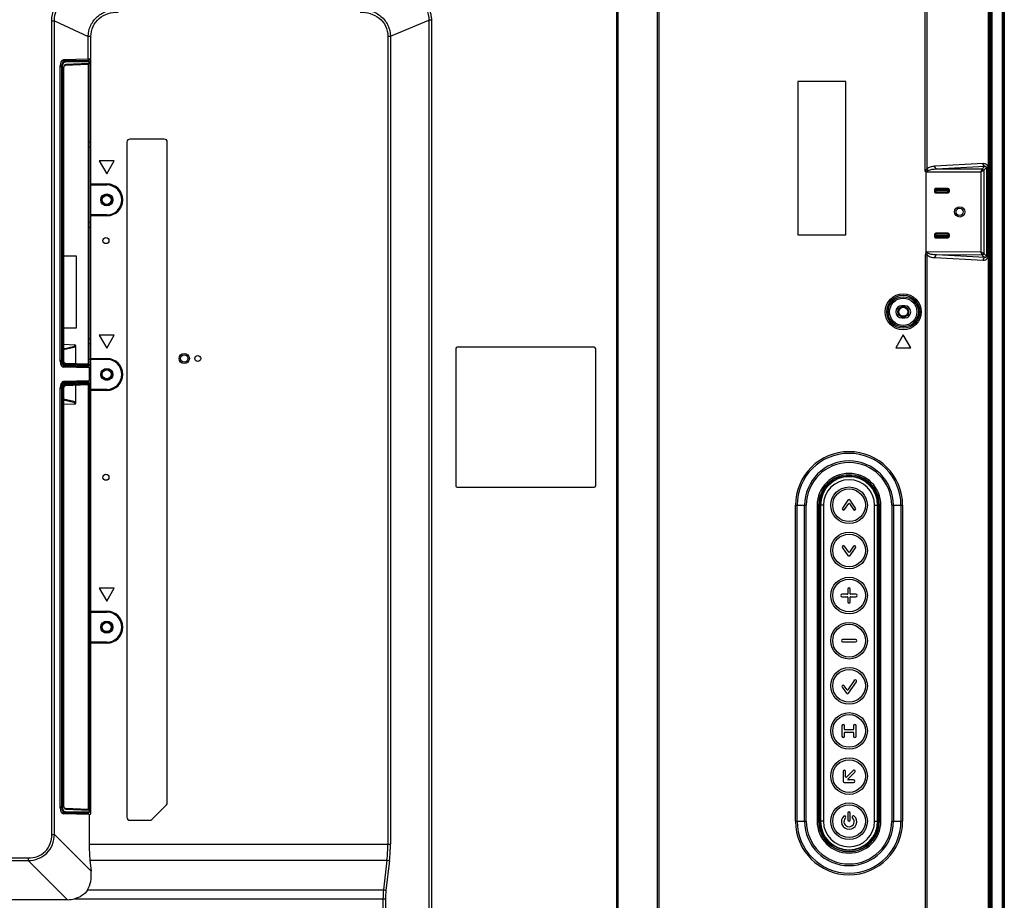
# Model space of a CAD drawing. Units: millimetres. Extents: x 0 to 1189, y 0 to 841.
# Drawn here: x 987 to 1053, y 332 to 390 of the extents above; entities that cross this region are included whole.
import ezdxf

# ---------------------------------------------------------------- set-up
doc = ezdxf.new("R2010")
doc.units = ezdxf.units.MM
doc.header["$LTSCALE"] = 65.395
doc.layers.get('0').update_dxf_attribs({"linetype": 'CONTINUOUS'})
doc.layers.add('3_ALL_AXES', color=7, linetype='CONTINUOUS')
doc.layers.add('7_ALL_FEATURES', color=7, linetype='CONTINUOUS')

msp = doc.modelspace()

# ---------------------------------------------------------------- linework, layer by layer
at = {"color": 7, "linetype": 'Continuous'}
for centre, radius in [((993.1623, 378.1098), 0.36), ((993.1623, 378.1098), 0.3), ((1046.0823, 370.6698), 0.36), ((1046.0823, 370.6698), 0.3), ((993.1623, 366.5098), 0.36), ((993.1623, 366.5098), 0.3), ((993.1623, 349.7098), 0.36), ((993.1623, 349.7098), 0.3)]:
    msp.add_circle(centre, radius, dxfattribs=at)
at = {"layer": '3_ALL_AXES', "color": 7, "linetype": 'Continuous'}
for p, q in [((996.9799, 382.1498), (994.6999, 382.1498)), ((994.4999, 381.9498), (994.4999, 337.0698)), ((997.1799, 338.0346), (997.1799, 381.9498)), ((1046.1823, 371.0698), (1045.9823, 371.0698)), ((1045.9823, 370.2698), (1046.1823, 370.2698)), ((1016.3467, 368.2098), (1016.3467, 359.1098)), ((1025.5467, 368.3098), (1016.4467, 368.3098)), ((1025.6467, 359.1098), (1025.6467, 368.2098)), ((1016.4467, 359.0098), (1025.5467, 359.0098)), ((996.1565, 336.9283), (997.1213, 337.8932)), ((994.6999, 336.8698), (996.0151, 336.8698))]:
    msp.add_line(p, q, dxfattribs=at)
for centre, radius in [((993.1623, 378.1098), 0.4), ((993.1083, 375.4006), 0.2), ((999.2083, 367.5646), 0.2), ((993.1623, 366.5098), 0.4), ((993.1083, 359.6686), 0.2), ((993.1623, 349.7098), 0.4)]:
    msp.add_circle(centre, radius, dxfattribs=at)
for centre, radius, start, end in [((994.6999, 381.9498), 0.2, 90, 180), ((996.9799, 381.9498), 0.2, 0, 90), ((1045.9823, 370.6698), 0.4, 90, 270), ((1046.1823, 370.6698), 0.4, 270, 90), ((1016.4467, 368.2098), 0.1, 90, 180), ((1025.5467, 368.2098), 0.1, 0, 90), ((1016.4467, 359.1098), 0.1, 180, 270), ((1025.5467, 359.1098), 0.1, 270, 360), ((996.9799, 338.0346), 0.2, 315, 360), ((994.6999, 337.0698), 0.2, 180, 270), ((996.0151, 337.0698), 0.2, 270, 315)]:
    msp.add_arc(centre, radius, start, end, dxfattribs=at)
at = {"layer": '7_ALL_FEATURES', "color": 7, "linetype": 'Continuous'}
for p, q in [((1052.799, 472.3878), (1052.799, 282.3298)), ((1051.877, 471.8152), (1051.877, 282.7498)), ((1051.9765, 471.8152), (1051.9765, 282.7498)), ((1052.6491, 472.3432), (1052.6491, 282.3298)), ((1052.7484, 472.3432), (1052.7484, 282.3298)), ((1051.7189, 471.5289), (1051.7189, 282.7498)), ((1051.8126, 471.5289), (1051.8126, 282.7498)), ((1047.5454, 380.0073), (1047.5454, 463.6831)), ((1047.6507, 463.6831), (1047.6507, 380.1687)), ((1029.7559, 317.6802), (1029.7559, 430.8933)), ((1029.8559, 317.6802), (1029.8559, 430.8933)), ((1027.0467, 317.8119), (1027.0467, 429.3869)), ((1027.1467, 317.8119), (1027.1467, 429.3869)), ((989.5069, 335.9241), (989.5069, 390.019)), ((989.5069, 390.019), (989.6801, 390.019)), ((989.6801, 335.9241), (989.6801, 390.019)), ((989.6801, 390.019), (991.9317, 388.974)), ((1012.0076, 388.9963), (1014.5631, 390.0462)), ((1014.5631, 390.0462), (1014.5631, 317.8286)), ((1014.7307, 390.0462), (1014.5631, 390.0462)), ((1014.7307, 390.0462), (1014.7307, 317.8286)), ((991.9317, 387.468), (991.9317, 388.974)), ((992.1049, 388.974), (991.9317, 388.974)), ((992.1049, 387.4698), (992.1049, 388.974)), ((1011.8401, 388.9963), (1011.8401, 335.2813)), ((1011.8401, 388.9963), (1012.0076, 388.9963)), ((1012.0076, 388.9963), (1012.0076, 335.2813)), ((990.3699, 387.3456), (990.1627, 387.3492)), ((990.2168, 387.3958), (990.8208, 387.3862)), ((991.9317, 387.468), (990.288, 387.4183)), ((990.3699, 387.3456), (991.9041, 387.3651)), ((990.8208, 387.4344), (990.8208, 387.3862)), ((990.8454, 387.4352), (990.8454, 387.3859)), ((990.8454, 387.3859), (991.9041, 387.378)), ((991.9041, 387.378), (991.9041, 387.3651)), ((991.9722, 387.3502), (991.9722, 387.4689)), ((992.0023, 367.1016), (992.0023, 387.4698)), ((992.1023, 387.4698), (992.1049, 387.4698)), ((992.1023, 367.0398), (992.1023, 387.3697)), ((990.0611, 367.3922), (990.0611, 387.0184)), ((990.1751, 386.9491), (990.0611, 386.9511)), ((990.1751, 367.4555), (990.1751, 386.9491)), ((990.1751, 386.9491), (990.226, 386.9491)), ((990.226, 367.4555), (990.226, 386.9491)), ((990.288, 386.838), (990.288, 367.4619)), ((990.296, 386.838), (990.288, 386.838)), ((990.296, 386.838), (990.2967, 386.8608)), ((990.296, 386.838), (990.296, 367.4619)), ((991.9452, 387.1146), (990.3847, 387.0401)), ((990.4209, 387.2857), (991.955, 387.3051)), ((991.9943, 387.1746), (990.4338, 387.1001)), ((991.9476, 367.2133), (991.9476, 387.1146)), ((991.9943, 387.2663), (991.9943, 387.1746)), ((992.0023, 387.2663), (991.9943, 387.2663)), ((992.0023, 387.1746), (991.9943, 387.1746)), ((1039.0792, 385.9855), (1039.0792, 375.7855)), ((1042.2792, 385.9855), (1039.0792, 385.9855)), ((1042.2792, 375.7855), (1042.2792, 385.9855)), ((992.1023, 381.9372), (992.0023, 381.9396)), ((992.1023, 381.6119), (992.0023, 381.6127)), ((992.6623, 380.7098), (993.1623, 379.8437)), ((993.6623, 380.7098), (992.6623, 380.7098)), ((993.1623, 379.8437), (993.6623, 380.7098)), ((1048.1827, 380.3671), (1051.3892, 380.5407)), ((1048.2879, 380.1678), (1051.4945, 380.3415)), ((1048.2879, 380.1678), (1051.3301, 380.1771)), ((1051.3301, 380.1771), (1051.3299, 380.1764)), ((1051.3301, 380.1771), (1051.4945, 380.3415)), ((1051.4297, 380.0775), (1051.6112, 380.259)), ((1051.6112, 380.259), (1051.6112, 374.3605)), ((1051.6112, 380.259), (1051.7052, 380.259)), ((1051.7052, 380.259), (1051.7052, 374.3605)), ((1047.6023, 379.9665), (1051.2371, 379.9776)), ((1047.6023, 374.6267), (1047.6023, 379.9665)), ((1051.2371, 379.9776), (1051.2371, 374.6419)), ((1051.4297, 380.0775), (1051.4294, 380.0771)), ((1051.4294, 380.0771), (1051.4294, 374.5424)), ((992.1023, 379.1698), (993.1623, 379.1698)), ((992.1023, 379.1098), (993.1623, 379.1098)), ((993.1623, 379.1698), (993.1623, 379.1098)), ((1048.251, 378.8702), (1048.2508, 378.7532)), ((1049.051, 378.8702), (1048.251, 378.8702)), ((1048.251, 378.853), (1049.051, 378.8516)), ((1049.051, 378.8702), (1049.0508, 378.7517)), ((1048.1508, 378.7699), (1048.1508, 378.6705)), ((1048.1508, 378.7532), (1048.2508, 378.7532)), ((1048.2508, 378.6873), (1048.1508, 378.6873)), ((1048.2508, 378.7532), (1048.2508, 378.6873)), ((1048.2508, 378.7532), (1049.0508, 378.7517)), ((1049.0508, 378.6887), (1048.2508, 378.6873)), ((1048.2508, 378.6873), (1048.251, 378.5702)), ((1049.051, 378.5889), (1048.251, 378.5874)), ((1048.251, 378.5702), (1049.051, 378.5702)), ((1049.051, 378.5702), (1049.0508, 378.7517)), ((1049.0508, 378.7517), (1049.1508, 378.7517)), ((1049.1508, 378.6887), (1049.0508, 378.6887)), ((1049.1508, 378.6702), (1049.1508, 378.7703)), ((993.1623, 377.1098), (992.1023, 377.1098)), ((993.1623, 377.0498), (992.1023, 377.0498)), ((993.1623, 377.0498), (993.1623, 377.1098)), ((992.1023, 376.6076), (992.0023, 376.6069)), ((992.1023, 376.2824), (992.0023, 376.2799)), ((1039.0792, 375.7855), (1042.2792, 375.7855)), ((1048.1508, 375.7894), (1048.1508, 375.6901)), ((1048.1508, 375.7727), (1048.2508, 375.7727)), ((1048.2508, 375.7068), (1048.1508, 375.7068)), ((1048.251, 375.8898), (1048.2508, 375.7727)), ((1048.2508, 375.7727), (1048.2508, 375.7068)), ((1048.2508, 375.7727), (1049.0508, 375.7713)), ((1049.0508, 375.7083), (1048.2508, 375.7068)), ((1048.2508, 375.7068), (1048.251, 375.5898)), ((1049.051, 375.8898), (1048.251, 375.8898)), ((1048.251, 375.8726), (1049.051, 375.8711)), ((1049.051, 375.6084), (1048.251, 375.6069)), ((1048.251, 375.5898), (1049.051, 375.5898)), ((1049.051, 375.8898), (1049.0508, 375.7713)), ((1049.051, 375.5898), (1049.0508, 375.7713)), ((1049.0508, 375.7713), (1049.1508, 375.7713)), ((1049.1508, 375.7083), (1049.0508, 375.7083)), ((1049.1508, 375.6897), (1049.1508, 375.7898)), ((990.296, 374.3898), (991.1223, 374.3898)), ((991.1223, 374.3898), (991.1223, 369.5898)), ((1047.5454, 374.4508), (1047.5454, 291.6129)), ((1047.6507, 374.4508), (1047.5454, 374.4508)), ((1047.6507, 374.4508), (1047.6507, 291.712)), ((1051.2371, 374.6419), (1047.6554, 374.6529)), ((1051.3892, 374.0788), (1048.1827, 374.2524)), ((1051.3301, 374.4424), (1048.2879, 374.4517)), ((1051.4945, 374.278), (1048.2879, 374.4517)), ((1051.3299, 374.4431), (1051.3301, 374.4424)), ((1051.3301, 374.4424), (1051.4945, 374.278)), ((1051.4297, 374.542), (1051.4294, 374.5424)), ((1051.4297, 374.542), (1051.6112, 374.3605)), ((1051.6112, 374.3605), (1051.7052, 374.3605)), ((991.1223, 369.5898), (990.296, 369.5898)), ((992.6623, 369.1098), (993.1623, 368.2437)), ((993.6623, 369.1098), (992.6623, 369.1098)), ((993.1623, 368.2437), (993.6623, 369.1098)), ((1046.0823, 369.1358), (1045.5823, 368.2698)), ((1046.5823, 368.2698), (1046.0823, 369.1358)), ((990.296, 368.5164), (991.0476, 368.4784)), ((990.296, 368.2162), (991.0476, 368.3908)), ((990.296, 368.1587), (991.0723, 368.339)), ((991.0476, 368.3908), (991.0476, 368.4784)), ((991.0723, 368.339), (991.0723, 367.239)), ((991.0723, 368.339), (991.1023, 368.339)), ((991.1023, 367.2382), (991.1023, 368.4121)), ((992.1023, 368.8572), (992.0023, 368.8596)), ((992.1023, 368.5319), (992.0023, 368.5327)), ((1045.5823, 368.2698), (1046.5823, 368.2698)), ((990.0611, 367.4546), (990.1751, 367.4555)), ((990.1674, 367.0556), (990.3687, 367.0571)), ((990.1751, 367.4555), (990.226, 367.4555)), ((990.296, 367.4619), (990.288, 367.4619)), ((990.2965, 367.4416), (990.296, 367.4619)), ((991.9031, 367.0132), (990.3687, 367.0571)), ((990.3854, 367.2587), (991.9437, 367.2141)), ((991.9546, 367.0732), (990.4202, 367.1171)), ((990.436, 367.1987), (991.9943, 367.1541)), ((991.9943, 367.1541), (991.9943, 367.1118)), ((992.0023, 367.1541), (991.9943, 367.1541)), ((992.0023, 367.1118), (991.9943, 367.1118)), ((993.1623, 367.5098), (992.0023, 367.5098)), ((992.1023, 367.5698), (993.1623, 367.5698)), ((993.1623, 367.5698), (993.1623, 367.5098)), ((990.2229, 367.0107), (991.0723, 367.0071)), ((991.9952, 366.9406), (990.288, 366.9922)), ((991.0723, 367.0071), (991.0723, 366.9685)), ((991.1023, 367.0063), (991.1023, 366.9676)), ((991.9031, 367.0017), (991.1023, 366.9968)), ((991.9031, 367.0132), (991.9031, 367.0017)), ((991.9952, 366.9406), (991.9952, 366.0789)), ((992.0818, 366.9791), (992.0818, 366.0404)), ((990.3687, 365.9624), (990.1674, 365.964)), ((991.0723, 366.0124), (990.2229, 366.0088)), ((991.9952, 366.0789), (990.288, 366.0273)), ((990.3687, 365.9624), (991.9031, 366.0063)), ((991.9437, 365.8054), (990.3854, 365.7608)), ((990.4202, 365.9024), (991.9546, 365.9463)), ((991.9943, 365.8654), (990.436, 365.8208)), ((991.0723, 366.051), (991.0723, 366.0124)), ((991.0723, 365.7805), (991.0723, 364.6805)), ((991.1023, 366.0519), (991.1023, 366.0133)), ((991.9031, 366.0178), (991.1023, 366.0227)), ((991.1023, 364.6074), (991.1023, 365.7814)), ((991.9031, 366.0178), (991.9031, 366.0063)), ((991.9476, 337.6049), (991.9476, 365.8062)), ((991.9943, 365.9078), (991.9943, 365.8654)), ((992.0023, 365.9078), (991.9943, 365.9078)), ((992.0023, 365.8654), (991.9943, 365.8654)), ((992.0023, 365.918), (992.0023, 337.4386)), ((992.1023, 337.3498), (992.1023, 365.9797)), ((990.0611, 337.7011), (990.0611, 365.6273)), ((990.1751, 365.564), (990.0611, 365.5649)), ((990.1751, 337.7704), (990.1751, 365.564)), ((990.1751, 365.564), (990.226, 365.564)), ((990.226, 337.7704), (990.226, 365.564)), ((990.288, 365.5576), (990.288, 337.8816)), ((990.296, 365.5576), (990.288, 365.5576)), ((990.296, 365.5576), (990.2967, 365.5804)), ((990.296, 365.5576), (990.296, 337.8816)), ((992.1023, 365.4898), (992.0023, 365.4898)), ((993.1623, 365.5098), (992.1023, 365.5098)), ((993.1623, 365.4498), (992.1023, 365.4498)), ((993.1623, 365.4498), (993.1623, 365.5098)), ((991.0723, 364.6805), (990.296, 364.8608)), ((991.0476, 364.6287), (990.296, 364.8033)), ((991.0476, 364.5411), (990.296, 364.5032)), ((991.0476, 364.5411), (991.0476, 364.6287)), ((991.1023, 364.6805), (991.0723, 364.6805)), ((992.1023, 364.4876), (992.0023, 364.4869)), ((992.1023, 364.1624), (992.0023, 364.1599)), ((1042.4127, 358.1521), (1042.0461, 357.6285)), ((1042.1853, 357.531), (1042.4578, 357.9202)), ((1042.5069, 357.9202), (1042.7794, 357.531)), ((1042.9186, 357.6285), (1042.5519, 358.1521)), ((1038.9218, 336.8098), (1038.9218, 357.8098)), ((1038.9218, 357.8098), (1039.6429, 357.8098)), ((1039.0327, 336.8098), (1039.0327, 357.8098)), ((1039.5319, 336.8098), (1039.5319, 357.8098)), ((1039.6429, 336.8098), (1039.6429, 357.8098)), ((1040.3612, 357.8098), (1040.3612, 336.8098)), ((1040.3612, 357.8098), (1040.5523, 357.8098)), ((1040.4611, 357.8098), (1040.4611, 336.8098)), ((1040.4614, 357.4098), (1040.4614, 357.2098)), ((1040.4614, 357.4098), (1040.5519, 357.4098)), ((1040.4719, 357.8098), (1040.4719, 357.4098)), ((1040.4919, 357.2098), (1040.4919, 357.4098)), ((1040.5519, 357.2098), (1040.5519, 357.4098)), ((1040.5523, 357.4098), (1040.5523, 357.8098)), ((1040.5823, 357.8098), (1040.5823, 336.8098)), ((1040.7823, 357.8098), (1040.5823, 357.8098)), ((1040.7823, 357.8098), (1040.7823, 336.8098)), ((1044.1823, 336.8098), (1044.1823, 357.8098)), ((1044.1823, 357.8098), (1044.3823, 357.8098)), ((1044.3823, 336.8098), (1044.3823, 357.8098)), ((1044.4123, 357.8098), (1044.4123, 336.8098)), ((1044.4123, 357.8098), (1044.6034, 357.8098)), ((1044.4928, 336.8098), (1044.4928, 357.8098)), ((1044.5036, 336.8098), (1044.5036, 357.8098)), ((1044.6034, 336.8098), (1044.6034, 357.8098)), ((1045.3218, 357.8098), (1045.3218, 336.8098)), ((1045.3218, 357.8098), (1046.0429, 357.8098)), ((1045.4327, 357.8098), (1045.4327, 336.8098)), ((1045.9319, 357.8098), (1045.9319, 336.8098)), ((1046.0429, 357.8098), (1046.0429, 336.8098)), ((1040.5519, 357.2098), (1040.4614, 357.2098)), ((1040.4719, 357.2098), (1040.4719, 337.4098)), ((1040.5523, 337.4098), (1040.5523, 357.2098)), ((1042.0461, 354.991), (1042.4127, 354.4674)), ((1042.4578, 354.6993), (1042.1853, 355.0885)), ((1042.7794, 355.0885), (1042.5069, 354.6993)), ((1042.5519, 354.4674), (1042.9186, 354.991)), ((992.6623, 352.3098), (993.1623, 351.4437)), ((993.6623, 352.3098), (992.6623, 352.3098)), ((993.1623, 351.4437), (993.6623, 352.3098)), ((1042.3974, 352.2345), (1042.3974, 351.9247)), ((1042.5673, 351.9247), (1042.5673, 352.2345)), ((992.1023, 351.4972), (992.0023, 351.4996)), ((1042.3674, 351.8947), (1042.0293, 351.8947)), ((1042.0293, 351.7248), (1042.3674, 351.7248)), ((1042.3974, 351.6948), (1042.3974, 351.385)), ((1042.5673, 351.385), (1042.5673, 351.6948)), ((1042.9354, 351.8947), (1042.5973, 351.8947)), ((1042.5973, 351.7248), (1042.9354, 351.7248)), ((992.1023, 351.1719), (992.0023, 351.1727)), ((992.1023, 350.7698), (993.1623, 350.7698)), ((992.1023, 350.7098), (993.1623, 350.7098)), ((993.1623, 350.7698), (993.1623, 350.7098)), ((993.1623, 348.7098), (992.1023, 348.7098)), ((993.1623, 348.6498), (993.1623, 348.7098)), ((1042.9071, 348.8947), (1042.0576, 348.8947)), ((1042.0576, 348.7248), (1042.9071, 348.7248)), ((992.1023, 348.2476), (992.0023, 348.2469)), ((993.1623, 348.6498), (992.1023, 348.6498)), ((992.1023, 347.9224), (992.0023, 347.9199)), ((1042.8299, 346.1649), (1042.3988, 345.5492)), ((1042.0272, 345.7135), (1042.3046, 345.3173)), ((1042.3496, 345.5492), (1042.1668, 345.8103)), ((1042.4438, 345.3173), (1042.969, 346.0675)), ((1042.0126, 343.1587), (1042.0126, 342.4599)), ((1042.1825, 342.9243), (1042.1825, 343.1588)), ((1042.7521, 342.8943), (1042.2125, 342.8943)), ((1042.7821, 343.1587), (1042.7821, 342.9243)), ((1042.952, 342.4599), (1042.952, 343.1587)), ((992.0023, 342.5267), (992.1023, 342.5267)), ((1042.1825, 342.4599), (1042.1825, 342.6944)), ((1042.2125, 342.7244), (1042.7521, 342.7244)), ((1042.7821, 342.6944), (1042.7821, 342.4599)), ((1042.0831, 340.1165), (1042.0831, 339.4755)), ((1042.253, 339.765), (1042.253, 340.1165)), ((1042.7508, 340.1904), (1042.3047, 339.7443)), ((1042.4187, 339.618), (1042.871, 340.0703)), ((1042.7821, 339.5605), (1042.4306, 339.5605)), ((1042.168, 339.3906), (1042.7821, 339.3906)), ((990.0611, 337.7685), (990.1751, 337.7704)), ((990.1751, 337.7704), (990.226, 337.7704)), ((990.296, 337.8816), (990.288, 337.8816)), ((990.2965, 337.8612), (990.296, 337.8816)), ((990.3847, 337.6794), (991.9452, 337.6049)), ((990.4338, 337.6195), (991.9943, 337.545)), ((990.1627, 337.3703), (990.3699, 337.3739)), ((990.703, 337.3315), (990.2168, 337.3237)), ((991.9895, 337.2498), (990.288, 337.3012)), ((991.9041, 337.3545), (990.3699, 337.3739)), ((991.955, 337.4145), (990.4209, 337.4339)), ((990.703, 337.2887), (990.703, 337.3315)), ((990.7578, 337.287), (990.7578, 337.3314)), ((991.2127, 337.3269), (990.7753, 337.3268)), ((990.7753, 337.3268), (990.7753, 337.2865)), ((991.2127, 337.2732), (991.2127, 337.3269)), ((991.9041, 337.3386), (991.2552, 337.3273)), ((991.2552, 337.272), (991.2552, 337.3273)), ((991.9041, 337.3545), (991.9041, 337.3386)), ((991.9895, 337.2498), (991.9895, 335.2813)), ((991.9895, 337.2498), (992.0023, 337.2498)), ((991.9943, 337.545), (991.9943, 337.4533)), ((992.0023, 337.545), (991.9943, 337.545)), ((992.0023, 337.4533), (991.9943, 337.4533)), ((1040.4614, 337.4098), (1040.4614, 337.2098)), ((1040.4614, 337.4098), (1040.5519, 337.4098)), ((1040.5519, 337.2098), (1040.4614, 337.2098)), ((1040.4719, 337.2098), (1040.4719, 336.8098)), ((1040.4919, 337.2098), (1040.4919, 337.4098)), ((1040.5519, 337.2098), (1040.5519, 337.4098)), ((1040.5523, 336.8098), (1040.5523, 337.2098)), ((1042.3974, 337.3404), (1042.3974, 336.9015)), ((1042.5673, 336.9015), (1042.5673, 337.3404)), ((1038.9218, 336.8098), (1039.6429, 336.8098)), ((1040.3612, 336.8098), (1040.5523, 336.8098)), ((1040.7823, 336.8098), (1040.5823, 336.8098)), ((1044.1823, 336.8098), (1044.3823, 336.8098)), ((1044.4123, 336.8098), (1044.6034, 336.8098)), ((1045.3218, 336.8098), (1046.0429, 336.8098)), ((989.5069, 335.9241), (989.6801, 335.9241)), ((992.1199, 333.4842), (989.6801, 335.9241)), ((991.9895, 335.2813), (1012.0076, 335.2813)), ((955.6192, 334.3652), (987.948, 334.3652)), ((987.948, 334.3652), (987.948, 334.192)), ((955.6192, 334.192), (987.948, 334.192)), ((990.5461, 331.5939), (987.948, 334.192)), ((992.0434, 334.2265), (992.1199, 333.4842)), ((992.0434, 334.2265), (1011.7771, 334.2265)), ((1011.7771, 334.2265), (1011.5465, 332.2463)), ((1011.9446, 334.1914), (1011.714, 332.2111)), ((991.8865, 332.2463), (1011.5465, 332.2463)), ((990.5461, 331.5939), (985.9623, 331.5939)), ((991.0159, 331.6486), (1011.6815, 331.6486)), ((1011.514, 331.6486), (1011.514, 322.4222)), ((1011.6815, 331.6486), (1011.6815, 322.4222))]:
    msp.add_line(p, q, dxfattribs=at)
for points in [[(990.2967, 386.8608), (990.2992, 386.8878), (990.3036, 386.9143), (990.3098, 386.9395), (990.3177, 386.963), (990.327, 386.9841), (990.3374, 387.0022), (990.3483, 387.017), (990.3593, 387.028), (990.3695, 387.0352), (990.3781, 387.039), (990.3847, 387.0401)], [(990.3858, 367.2587), (990.3784, 367.2599), (990.3696, 367.2638), (990.3592, 367.2713), (990.3481, 367.2828), (990.337, 367.2979), (990.3266, 367.3165), (990.3172, 367.338), (990.3094, 367.3619), (990.3032, 367.3876), (990.2989, 367.4143), (990.2965, 367.4416)], [(990.2967, 365.5804), (990.2992, 365.6074), (990.3036, 365.6339), (990.3098, 365.6592), (990.3177, 365.6828), (990.327, 365.704), (990.3374, 365.7223), (990.3485, 365.7372), (990.3595, 365.7484), (990.3698, 365.7558), (990.3785, 365.7596), (990.3858, 365.7609)], [(990.3847, 337.6794), (990.378, 337.6806), (990.3693, 337.6844), (990.359, 337.6918), (990.3479, 337.7031), (990.3369, 337.7181), (990.3265, 337.7365), (990.3172, 337.7579), (990.3093, 337.7817), (990.3032, 337.8073), (990.2989, 337.834), (990.2965, 337.8612)]]:
    msp.add_lwpolyline(points, dxfattribs=at)
for centre, radius in [((1049.8358, 377.3098), 0.34), ((1049.8323, 377.3098), 0.24), ((1046.0823, 370.6698), 1.1966), ((1046.0823, 370.6698), 1.0967), ((1046.0823, 370.6698), 1.005), ((1046.0823, 370.6698), 0.9051), ((998.3083, 367.5646), 0.34), ((998.3083, 367.5646), 0.24), ((1042.4823, 357.8098), 1.2176), ((1042.4823, 357.8098), 1.0871), ((1042.4823, 354.8098), 1.2176), ((1042.4823, 354.8098), 1.0871), ((1042.4823, 351.8098), 1.2176), ((1042.4823, 351.8098), 1.0871), ((1042.4823, 348.8098), 1.2176), ((1042.4823, 348.8098), 1.0871), ((1042.4823, 345.8098), 1.2176), ((1042.4823, 345.8098), 1.0871), ((1042.4823, 342.8098), 1.2176), ((1042.4823, 342.8098), 1.0871), ((1042.4823, 339.8098), 1.2176), ((1042.4823, 339.8098), 1.0871), ((1042.4823, 336.8098), 1.2176), ((1042.4823, 336.8098), 1.0871)]:
    msp.add_circle(centre, radius, dxfattribs=at)
for centre, radius, start, end in [((991.9034, 387.2664), 0.0989, 19.214503, 28.347249), ((990.7413, 386.838), 0.4533, 175.654264, 180.003465), ((991.943, 387.1597), 0.0452, 272.80171, 280.915041), ((991.9555, 387.2655), 0.0396, 79.40006, 90.748992), ((991.9423, 387.1746), 0.0601, 315.468121, 326.599806), ((991.9047, 387.2795), 0.0976, 0.013058, 10.293008), ((991.9423, 387.1746), 0.06, 348.842093, 359.957846), ((993.1623, 378.1098), 1.06, 270, 90), ((993.1623, 378.1098), 1, 270, 90), ((1048.2507, 378.7531), 0.0999, 89.856612, 179.960257), ((1049.0508, 378.7517), 0.0999, 0.039536, 89.934293), ((1048.2507, 378.6873), 0.0999, 180.039742, 270.143389), ((1049.0508, 378.6888), 0.0999, 270.065708, 359.960462), ((1048.2507, 375.7727), 0.0999, 89.856612, 179.960257), ((1048.2507, 375.7069), 0.0999, 180.039742, 270.143389), ((1049.0508, 375.7712), 0.0999, 0.039536, 89.934293), ((1049.0508, 375.7083), 0.0999, 270.065708, 359.960462), ((1047.7701, 374.5384), 0.162, 135.039408, 141.779873), ((990.7419, 367.4619), 0.4539, 179.997385, 184.237229), ((991.9037, 367.1116), 0.0986, 332.500122, 341.727096), ((991.9032, 367.1117), 0.0991, 341.742231, 350.878228), ((991.9025, 367.1118), 0.0998, 350.890681, 359.998515), ((993.1623, 366.5098), 1.06, 270, 90), ((993.1623, 366.5098), 1, 270, 90), ((991.9558, 365.9068), 0.0396, 80.242939, 91.665572), ((991.9037, 365.908), 0.0986, 19.299563, 28.509586), ((991.9423, 365.8654), 0.06, 348.897319, 359.958469), ((992.0045, 365.9849), 0.0942, 84.930664, 91.297221), ((990.7418, 365.5576), 0.4538, 175.660773, 180.002855), ((1042.4823, 357.8098), 3.5606, 0, 180), ((1042.4823, 357.8098), 3.4496, 0, 180), ((1042.4823, 357.8098), 2.9504, 0, 180), ((1042.4823, 357.8098), 2.8394, 0, 180), ((1042.4823, 357.8098), 2.1211, 0, 180), ((1042.4823, 357.8098), 2.0212, 0, 180), ((1042.4823, 357.8098), 2.0105, 0, 180), ((1042.4823, 357.8098), 1.93, 0, 180), ((1042.4823, 357.8098), 1.9, 0, 180), ((1042.4823, 357.8098), 1.7, 0, 180), ((1042.4823, 358.1034), 0.0849, 35.000624, 144.999289), ((1042.4823, 357.903), 0.03, 35.000005, 145.000013), ((1042.1157, 357.5798), 0.0849, 145.000529, 324.999406), ((1042.849, 357.5798), 0.0849, 215.000595, 34.999269), ((1042.1157, 355.0397), 0.0849, 35.000605, 214.997458), ((1042.4823, 354.7165), 0.03, 214.999987, 324.999995), ((1042.849, 355.0397), 0.0849, 325.002542, 144.999357), ((1042.4823, 354.5161), 0.0849, 215.002169, 324.997528), ((1042.4823, 352.2345), 0.0849, 0, 179.996604), ((1042.0293, 351.8097), 0.0849, 90, 269.996686), ((1042.3674, 351.9247), 0.03, 270, 359.999269), ((1042.3674, 351.6948), 0.03, 0.000226, 89.999269), ((1042.4823, 351.385), 0.0849, 180.002675, 360), ((1042.5973, 351.9247), 0.03, 180, 270), ((1042.5973, 351.6948), 0.03, 90.000226, 180), ((1042.9354, 351.8097), 0.0849, 270.002507, 90), ((993.1623, 349.7098), 1.06, 270, 90), ((993.1623, 349.7098), 1, 270, 90), ((1042.0576, 348.8097), 0.0849, 90, 269.996738), ((1042.9071, 348.8097), 0.0849, 270.001955, 90), ((1042.8994, 346.1162), 0.0849, 325.000628, 144.999406), ((1042.0968, 345.7622), 0.0849, 34.505501, 214.999269), ((1042.3742, 345.5664), 0.03, 215.000013, 325.000008), ((1042.3742, 345.366), 0.0849, 215.000624, 324.997385), ((1042.0976, 343.1587), 0.0849, 0.063853, 180), ((1042.2125, 342.9243), 0.03, 180.000169, 270), ((1042.7521, 342.9243), 0.03, 270, 360), ((1042.8671, 343.1587), 0.0849, 0.00196, 180), ((1042.0976, 342.4599), 0.0849, 180, 359.9978), ((1042.2125, 342.6944), 0.03, 90, 179.999269), ((1042.7521, 342.6944), 0.03, 0, 90), ((1042.8671, 342.4599), 0.0849, 180, 359.99804), ((1042.8109, 340.1303), 0.0849, 314.999041, 135.001459), ((1042.168, 340.1165), 0.0849, 0, 179.999987), ((1042.283, 339.765), 0.03, 180, 316.485716), ((1042.4306, 339.5905), 0.03, 113.364744, 270), ((1042.7821, 339.4755), 0.0849, 270, 90), ((1042.168, 339.4755), 0.0849, 180, 270), ((990.7414, 337.8815), 0.4534, 179.996879, 184.213313), ((991.9423, 337.5449), 0.0601, 77.961299, 89.093169), ((991.943, 337.5598), 0.0452, 79.068134, 87.198336), ((991.9423, 337.545), 0.0601, 33.428408, 44.555415), ((991.9555, 337.4541), 0.0396, 269.253731, 280.323151), ((991.9034, 337.4531), 0.0989, 332.737242, 341.896044), ((991.903, 337.4532), 0.0993, 341.910654, 350.96534), ((991.9025, 337.4533), 0.0999, 350.977362, 359.997687), ((1042.4852, 336.7815), 0.5097, 133.138776, 46.861224), ((1042.1829, 337.0803), 0.0865, 324.120523, 122.300486), ((1042.4852, 336.7815), 0.3398, 133.102911, 46.897089), ((1042.4823, 337.3404), 0.085, 0, 180), ((1042.7755, 337.0915), 0.0849, 46.786138, 226.792853), ((1042.4823, 336.8098), 3.5606, 180, 360), ((1042.4823, 336.8098), 3.4496, 180, 360), ((1042.4823, 336.8098), 2.9504, 180, 360), ((1042.4823, 336.8098), 2.8394, 180, 360), ((1042.4823, 336.8098), 2.1211, 180, 360), ((1042.4823, 336.8098), 2.0212, 180, 360), ((1042.4823, 336.8098), 2.0105, 180, 360), ((1042.4823, 336.8098), 1.93, 180, 360), ((1042.4823, 336.8098), 1.9, 180, 360), ((1042.4823, 336.8098), 1.7, 180, 360), ((1042.4823, 336.9015), 0.0849, 180, 360), ((1002.9865, 335.2806), 8.8536, 353.162588, 0.004563), ((1002.5567, 335.2805), 9.4509, 353.382418, 0.00465), ((1017.0036, 331.6498), 5.4896, 173.762421, 180.012854), ((1016.5485, 331.6496), 4.867, 173.375, 180.012068)]:
    msp.add_arc(centre, radius, start, end, dxfattribs=at)
for centre, major_axis, ratio, start_param, end_param in [((990.2921, 387.0184), (0, 0.4), 0.5773503, 0.0174533, 1.5707963), ((990.8155, 387.3873), (0.06, -0.001), 0.0173833, -1.4832263, -1.0500595), ((991.9023, 387.2779), (0.0703, 0.0718), 0.9900831, 0.007211, 0.7628525), ((992.1049, 387.4663), (0.2, 0), 0.0174551, 7.8670128, 8.9011792), ((992.0023, 387.3697), (0, 0.1), 0.9998477, -1.5707963, -0.0519018), ((1048.2508, 378.7701), (0.0448, 0.0896), 0.9977186, 0.4624667, 2.0350896), ((1049.0508, 378.7701), (0.0448, 0.0896), 0.9977186, -1.1065031, 0.4624667), ((1048.2508, 378.6704), (-0.0448, 0.0896), 0.9977186, 1.1065031, 2.6791259), ((1049.0508, 378.6704), (-0.0448, 0.0896), 0.9977186, -3.6040594, -2.0350896), ((1048.2508, 375.7896), (0.0448, 0.0896), 0.9977186, 0.4624667, 2.0350896), ((1048.2508, 375.6899), (-0.0448, 0.0896), 0.9977186, 1.1065031, 2.6791259), ((1049.0508, 375.7896), (0.0448, 0.0896), 0.9977186, -1.1065031, 0.4624667), ((1049.0508, 375.6899), (-0.0448, 0.0896), 0.9977186, -3.6040594, -2.0350896), ((991.0423, 368.4091), (0.0101, 0.0688), 0.8595894, -1.4012777, 0.0822521), ((990.2921, 367.3922), (0, 0.4), 0.5773503, -4.712389, -3.1590459), ((991.9023, 367.1018), (0.0664, -0.0749), 0.9981416, -0.7178643, 0.8449651), ((992.0023, 367.0398), (0, 0.1), 0.9998477, -2.2223848, -1.5707963), ((991.0423, 367.0058), (0.06, 0.0005), 0.0211098, -0.0001683, 1.0470293), ((992.0818, 366.9415), (0.1, 0), 0.0174551, -2.6179939, -2.4900042), ((990.2921, 365.6273), (0, 0.4), 0.5773503, 0.0174533, 1.5707963), ((991.0423, 366.0137), (0.06, -0.0005), 0.0211098, -1.0470293, 0.0001683), ((991.9023, 365.9178), (0.0664, 0.0749), 0.9981416, -0.8449651, 0.7178643), ((992.0818, 366.078), (0.1, 0), 0.0174551, 2.4900042, 2.6179939), ((992.0023, 365.9797), (0, 0.1), 0.9998477, -1.5707963, -0.9192078), ((991.0423, 364.6104), (-0.0101, 0.0688), 0.8595894, -3.2238448, -1.7403149), ((990.2921, 337.7011), (0, 0.4), 0.5773503, -4.712389, -3.1590459), ((990.6978, 337.3303), (0.06, 0.001), 0.0173833, -0.0003036, 1.4832263), ((990.8178, 337.3283), (0.06, 0.001), 0.0173833, -2.5528354, -2.3564981), ((991.2552, 337.3283), (0.06, 0.001), 0.0173833, -2.3564981, -1.5710999), ((991.9023, 337.4386), (0, 0.1), 0.9998489, -3.1241394, -1.5707963), ((992.0023, 337.3498), (0, 0.1), 0.9998477, -3.1415927, -1.5707963), ((995.4536, 335.2813), (0, 6), 0.5773503, -4.712389, -4.5356801), ((989.7442, 334.1279), (-1.8234, 2.2502), 0.6863698, -2.8978343, -2.3310536), ((989.9687, 333.9033), (1.8257, -1.8257), 0.7745967, -0.659058, -0.4411321)]:
    msp.add_ellipse(centre, major_axis=major_axis, ratio=ratio, start_param=start_param, end_param=end_param, dxfattribs=at)
for points, knots in [([(989.5069, 390.019), (989.5069, 390.293), (989.6242, 390.85), (990.1465, 391.5198), (990.8891, 391.9199), (991.4434, 392.0018), (991.7185, 392.0018)], [0, 0, 0, 0, 0.2496568, 0.4993149, 0.7494385, 1, 1, 1, 1]), ([(1012.4755, 392.0018), (1012.752, 392.0018), (1013.3088, 391.9243), (1014.0634, 391.5408), (1014.6069, 390.8817), (1014.7307, 390.3214), (1014.7307, 390.0462)], [0, 0, 0, 0, 0.2506769, 0.5008874, 0.7504966, 1, 1, 1, 1]), ([(989.6801, 390.019), (989.6773, 390.2701), (989.7821, 390.7826), (990.2695, 391.3919), (990.9577, 391.7444), (991.4664, 391.8113), (991.7185, 391.8086)], [0, 0, 0, 0, 0.2496385, 0.4992832, 0.7494332, 1, 1, 1, 1]), ([(1012.4755, 391.8086), (1012.7295, 391.8115), (1013.2415, 391.7492), (1013.943, 391.4139), (1014.4542, 390.816), (1014.5661, 390.299), (1014.5631, 390.0462)], [0, 0, 0, 0, 0.2506878, 0.5009394, 0.750536, 1, 1, 1, 1]), ([(991.9317, 388.974), (991.9345, 389.2212), (992.0431, 389.7218), (992.5061, 390.3301), (993.1678, 390.7045), (993.6666, 390.7867), (993.9144, 390.7895)], [0, 0, 0, 0, 0.2497884, 0.4995758, 0.7496489, 1, 1, 1, 1]), ([(992.1049, 388.974), (992.1049, 389.1982), (992.2009, 389.6539), (992.6283, 390.2019), (993.2358, 390.5292), (993.6894, 390.5963), (993.9144, 390.5963)], [0, 0, 0, 0, 0.2496586, 0.4993188, 0.7494421, 1, 1, 1, 1]), ([(1009.9949, 390.7895), (1010.2435, 390.7865), (1010.7433, 390.7077), (1011.4135, 390.3461), (1011.8913, 389.7462), (1012.0047, 389.244), (1012.0076, 388.9963)], [0, 0, 0, 0, 0.2504347, 0.5005623, 0.7503113, 1, 1, 1, 1]), ([(1009.9949, 390.5963), (1010.2212, 390.5963), (1010.6767, 390.5329), (1011.2942, 390.2191), (1011.7388, 389.6798), (1011.8401, 389.2214), (1011.8401, 388.9963)], [0, 0, 0, 0, 0.2506736, 0.5008833, 0.7504948, 1, 1, 1, 1]), ([(990.1751, 386.9491), (990.1753, 387.0023), (990.1863, 387.1024), (990.229, 387.2474), (990.3124, 387.3446), (990.3699, 387.3456)], [0, 0, 0, 0, 0.341085, 0.6315332, 1, 1, 1, 1]), ([(990.3699, 387.3456), (990.3834, 387.3453), (990.4117, 387.3301), (990.4208, 387.3005), (990.4209, 387.2857)], [0, 0, 0, 0, 0.4751261, 1, 1, 1, 1]), ([(991.9041, 387.3651), (991.9293, 387.3649), (991.9655, 387.3498), (991.986, 387.3216), (991.9905, 387.3134)], [0, 0, 0, 0, 0.7293412, 1, 1, 1, 1]), ([(991.9041, 387.3651), (991.9175, 387.3647), (991.9458, 387.3495), (991.9549, 387.3199), (991.955, 387.3051)], [0, 0, 0, 0, 0.475126, 1, 1, 1, 1]), ([(990.226, 386.9491), (990.226, 386.9952), (990.2359, 387.0811), (990.2786, 387.1905), (990.341, 387.265), (990.3963, 387.2853), (990.4209, 387.2857)], [0, 0, 0, 0, 0.3277237, 0.6074006, 0.8251114, 1, 1, 1, 1]), ([(990.3504, 387.0508), (990.342, 387.0402), (990.3079, 386.9864), (990.2931, 386.9221), (990.2893, 386.8724)], [0, 0, 0, 0, 0.2130385, 1, 1, 1, 1]), ([(990.4338, 387.1001), (990.4164, 387.0992), (990.3925, 387.0901), (990.3738, 387.0751), (990.369, 387.0707)], [0, 0, 0, 0, 0.7249221, 1, 1, 1, 1]), ([(990.3847, 387.0401), (990.3979, 387.0408), (990.4255, 387.0562), (990.4339, 387.0855), (990.4338, 387.1001)], [0, 0, 0, 0, 0.4751028, 1, 1, 1, 1]), ([(991.9628, 387.3044), (991.9659, 387.3038), (991.9804, 387.2995), (991.9916, 387.2848), (991.9937, 387.273)], [0, 0, 0, 0, 0.2058787, 1, 1, 1, 1]), ([(991.9796, 387.1322), (991.9808, 387.1336), (991.9831, 387.1365), (991.9851, 387.1397), (991.986, 387.1413)], [0, 0, 0, 0, 0.4965035, 1, 1, 1, 1]), ([(991.9937, 387.273), (991.9939, 387.2719), (991.9942, 387.2697), (991.9943, 387.2674), (991.9943, 387.2663)], [0, 0, 0, 0, 0.4970556, 1, 1, 1, 1]), ([(1047.5454, 380.0073), (1047.5582, 379.9987), (1047.5862, 380.0428), (1047.6048, 380.0785), (1047.6288, 380.1249), (1047.6434, 380.154), (1047.6507, 380.1687)], [0, 0, 0, 0, 0.2356148, 0.492846, 0.7480481, 1, 1, 1, 1]), ([(1047.6507, 380.1687), (1047.7194, 380.2376), (1047.8977, 380.3291), (1048.088, 380.362), (1048.1827, 380.3671)], [0, 0, 0, 0, 0.5066289, 1, 1, 1, 1]), ([(1047.7503, 380.0678), (1047.8323, 380.1086), (1048.0145, 380.1491), (1048.1965, 380.1652), (1048.2879, 380.1678)], [0, 0, 0, 0, 0.500186, 1, 1, 1, 1]), ([(1048.2879, 380.1678), (1048.2563, 380.1723), (1048.1975, 380.2436), (1048.1845, 380.3204), (1048.1827, 380.3671)], [0, 0, 0, 0, 0.4061389, 1, 1, 1, 1]), ([(1051.3299, 380.1764), (1051.3282, 380.1682), (1051.3168, 380.1452), (1051.2877, 380.0785), (1051.2585, 380.0204), (1051.2371, 379.9776)], [0, 0, 0, 0, 0.1140357, 0.3464192, 1, 1, 1, 1]), ([(1051.4294, 380.0771), (1051.4291, 380.1024), (1051.4075, 380.1547), (1051.3552, 380.1761), (1051.3299, 380.1764)], [0, 0, 0, 0, 0.4993594, 1, 1, 1, 1]), ([(1051.3892, 380.5407), (1051.4625, 380.5447), (1051.5842, 380.5097), (1051.6856, 380.3854), (1051.7052, 380.3015), (1051.7052, 380.259)], [0, 0, 0, 0, 0.4708799, 0.7278205, 1, 1, 1, 1]), ([(1051.4945, 380.3415), (1051.4628, 380.3459), (1051.404, 380.4173), (1051.391, 380.4941), (1051.3892, 380.5407)], [0, 0, 0, 0, 0.4061389, 1, 1, 1, 1]), ([(1051.4945, 380.3415), (1051.5161, 380.3449), (1051.5532, 380.3424), (1051.5995, 380.3116), (1051.6115, 380.2779), (1051.6112, 380.259)], [0, 0, 0, 0, 0.4067547, 0.6483411, 1, 1, 1, 1]), ([(1047.5701, 379.9876), (1047.6025, 379.9945), (1047.6619, 380.0253), (1047.721, 380.0533), (1047.7503, 380.0678)], [0, 0, 0, 0, 0.5042035, 1, 1, 1, 1]), ([(1047.6023, 379.9665), (1047.6023, 379.9697), (1047.5926, 379.9812), (1047.5796, 379.9845), (1047.5701, 379.9876)], [0, 0, 0, 0, 0.2428435, 1, 1, 1, 1]), ([(1051.2371, 379.9776), (1051.2796, 379.999), (1051.3429, 380.0333), (1051.4092, 380.063), (1051.4294, 380.0771)], [0, 0, 0, 0, 0.6587845, 1, 1, 1, 1]), ([(1047.6023, 374.6267), (1047.6023, 374.6228), (1047.6164, 374.618), (1047.6282, 374.6285), (1047.6391, 374.634), (1047.6428, 374.6386)], [0, 0, 0, 0, 0.2490602, 0.6255471, 1, 1, 1, 1]), ([(1047.6428, 374.6386), (1047.6434, 374.607), (1047.6323, 374.5445), (1047.6418, 374.4809), (1047.6507, 374.4508)], [0, 0, 0, 0, 0.5018272, 1, 1, 1, 1]), ([(1048.1827, 374.2524), (1048.088, 374.2576), (1047.8977, 374.2904), (1047.7194, 374.3819), (1047.6507, 374.4508)], [0, 0, 0, 0, 0.4933669, 1, 1, 1, 1]), ([(1048.2879, 374.4517), (1048.1729, 374.4549), (1048.0005, 374.4704), (1047.8032, 374.5251), (1047.7014, 374.5738), (1047.6555, 374.6241), (1047.6554, 374.6529)], [0, 0, 0, 0, 0.4989806, 0.7492669, 0.8752253, 1, 1, 1, 1]), ([(1048.2879, 374.4517), (1048.2563, 374.4472), (1048.1975, 374.3759), (1048.1845, 374.2991), (1048.1827, 374.2524)], [0, 0, 0, 0, 0.4061389, 1, 1, 1, 1]), ([(1051.4294, 374.5424), (1051.4092, 374.5564), (1051.3429, 374.5863), (1051.2796, 374.6205), (1051.2371, 374.6419)], [0, 0, 0, 0, 0.3412156, 1, 1, 1, 1]), ([(1051.2371, 374.6419), (1051.2585, 374.5992), (1051.2877, 374.5411), (1051.3168, 374.4743), (1051.3282, 374.4513), (1051.3299, 374.4431)], [0, 0, 0, 0, 0.6535813, 0.8859657, 1, 1, 1, 1]), ([(1051.3299, 374.4431), (1051.3552, 374.4434), (1051.4075, 374.4648), (1051.4291, 374.5171), (1051.4294, 374.5424)], [0, 0, 0, 0, 0.5006406, 1, 1, 1, 1]), ([(1051.7052, 374.3605), (1051.7052, 374.3181), (1051.6856, 374.2341), (1051.5842, 374.1098), (1051.4625, 374.0748), (1051.3892, 374.0788)], [0, 0, 0, 0, 0.2721735, 0.5291222, 1, 1, 1, 1]), ([(1051.4945, 374.278), (1051.4628, 374.2736), (1051.404, 374.2022), (1051.391, 374.1254), (1051.3892, 374.0788)], [0, 0, 0, 0, 0.4061389, 1, 1, 1, 1]), ([(1051.6112, 374.3605), (1051.6115, 374.3416), (1051.5995, 374.3079), (1051.5532, 374.2771), (1051.5161, 374.2746), (1051.4945, 374.278)], [0, 0, 0, 0, 0.3515937, 0.5932137, 1, 1, 1, 1]), ([(991.1023, 368.339), (991.1023, 368.3519), (991.0892, 368.3794), (991.0617, 368.3897), (991.0476, 368.3908)], [0, 0, 0, 0, 0.4756839, 1, 1, 1, 1]), ([(991.0476, 368.3908), (991.0506, 368.3881), (991.0631, 368.3731), (991.0697, 368.354), (991.0723, 368.339)], [0, 0, 0, 0, 0.2128414, 1, 1, 1, 1]), ([(990.3687, 367.0571), (990.311, 367.0591), (990.2286, 367.157), (990.186, 367.3023), (990.1752, 367.4023), (990.1751, 367.4555)], [0, 0, 0, 0, 0.3695146, 0.6597089, 1, 1, 1, 1]), ([(990.4202, 367.1171), (990.3955, 367.1178), (990.3404, 367.139), (990.2784, 367.214), (990.2359, 367.3235), (990.226, 367.4094), (990.226, 367.4555)], [0, 0, 0, 0, 0.1751085, 0.3933385, 0.6729272, 1, 1, 1, 1]), ([(990.2892, 367.4284), (990.2906, 367.4101), (990.2992, 367.3468), (990.3226, 367.2835), (990.3512, 367.2477)], [0, 0, 0, 0, 0.2852506, 1, 1, 1, 1]), ([(990.3687, 367.0571), (990.3822, 367.0574), (990.4107, 367.0725), (990.42, 367.1022), (990.4202, 367.1171)], [0, 0, 0, 0, 0.4751143, 1, 1, 1, 1]), ([(990.3703, 367.2275), (990.3752, 367.223), (990.3942, 367.2081), (990.4185, 367.1992), (990.436, 367.1987)], [0, 0, 0, 0, 0.2749112, 1, 1, 1, 1]), ([(990.3858, 367.2587), (990.3991, 367.2583), (990.4273, 367.2431), (990.4361, 367.2135), (990.436, 367.1987)], [0, 0, 0, 0, 0.4749306, 1, 1, 1, 1]), ([(991.9031, 367.0132), (991.9166, 367.0135), (991.9452, 367.0286), (991.9545, 367.0583), (991.9546, 367.0732)], [0, 0, 0, 0, 0.4751143, 1, 1, 1, 1]), ([(991.9912, 367.066), (991.9867, 367.0575), (991.9661, 367.0285), (991.9288, 367.0131), (991.9031, 367.0132)], [0, 0, 0, 0, 0.2712499, 1, 1, 1, 1]), ([(991.9437, 367.2141), (991.9571, 367.2139), (991.9855, 367.1987), (991.9944, 367.169), (991.9943, 367.1541)], [0, 0, 0, 0, 0.4748158, 1, 1, 1, 1]), ([(991.9898, 367.0935), (991.9893, 367.0925), (991.9882, 367.0907), (991.987, 367.0889), (991.9863, 367.0881)], [0, 0, 0, 0, 0.5153142, 1, 1, 1, 1]), ([(992.0818, 366.9791), (992.0766, 366.9723), (992.0554, 366.9506), (992.0239, 366.94), (992.0023, 366.9404)], [0, 0, 0, 0, 0.2855591, 1, 1, 1, 1]), ([(990.1751, 365.564), (990.1752, 365.6172), (990.186, 365.7172), (990.2286, 365.8625), (990.311, 365.9604), (990.3687, 365.9624)], [0, 0, 0, 0, 0.3402844, 0.6304826, 1, 1, 1, 1]), ([(990.226, 365.564), (990.226, 365.6101), (990.2359, 365.696), (990.2784, 365.8056), (990.3404, 365.8806), (990.3955, 365.9017), (990.4202, 365.9024)], [0, 0, 0, 0, 0.3270661, 0.6066587, 0.8248916, 1, 1, 1, 1]), ([(990.3514, 365.772), (990.3429, 365.7614), (990.3082, 365.7072), (990.2931, 365.6422), (990.2893, 365.5919)], [0, 0, 0, 0, 0.2127222, 1, 1, 1, 1]), ([(990.3687, 365.9624), (990.3822, 365.9622), (990.4107, 365.947), (990.42, 365.9173), (990.4202, 365.9024)], [0, 0, 0, 0, 0.4751143, 1, 1, 1, 1]), ([(990.436, 365.8208), (990.4185, 365.8203), (990.3942, 365.8114), (990.3752, 365.7965), (990.3702, 365.7921)], [0, 0, 0, 0, 0.7250768, 1, 1, 1, 1]), ([(990.3858, 365.7609), (990.3991, 365.7612), (990.4273, 365.7765), (990.4361, 365.8061), (990.436, 365.8208)], [0, 0, 0, 0, 0.4749306, 1, 1, 1, 1]), ([(991.9031, 366.0063), (991.9284, 366.0065), (991.9651, 365.9916), (991.9859, 365.9633), (991.9904, 365.955)], [0, 0, 0, 0, 0.7293098, 1, 1, 1, 1]), ([(991.9031, 366.0063), (991.9166, 366.006), (991.9452, 365.9909), (991.9545, 365.9612), (991.9546, 365.9463)], [0, 0, 0, 0, 0.4751142, 1, 1, 1, 1]), ([(991.9437, 365.8054), (991.9571, 365.8057), (991.9855, 365.8208), (991.9944, 365.8506), (991.9943, 365.8654)], [0, 0, 0, 0, 0.4748158, 1, 1, 1, 1]), ([(991.9625, 365.9458), (991.9655, 365.9452), (991.9802, 365.9411), (991.9916, 365.9264), (991.9937, 365.9145)], [0, 0, 0, 0, 0.2061209, 1, 1, 1, 1]), ([(991.9937, 365.9145), (991.9939, 365.9134), (991.9942, 365.9112), (991.9943, 365.9089), (991.9943, 365.9078)], [0, 0, 0, 0, 0.4970367, 1, 1, 1, 1]), ([(992.0128, 366.0787), (992.0186, 366.0782), (992.045, 366.0735), (992.0692, 366.057), (992.0818, 366.0404)], [0, 0, 0, 0, 0.2190199, 1, 1, 1, 1]), ([(991.0476, 364.6287), (991.0617, 364.6298), (991.0892, 364.6402), (991.1023, 364.6677), (991.1023, 364.6805)], [0, 0, 0, 0, 0.5243162, 1, 1, 1, 1]), ([(991.0723, 364.6805), (991.0714, 364.6752), (991.0668, 364.6566), (991.0579, 364.638), (991.0476, 364.6287)], [0, 0, 0, 0, 0.2780369, 1, 1, 1, 1]), ([(990.3699, 337.3739), (990.3124, 337.3749), (990.229, 337.4721), (990.1863, 337.6172), (990.1753, 337.7172), (990.1751, 337.7704)], [0, 0, 0, 0, 0.3684642, 0.658909, 1, 1, 1, 1]), ([(990.4209, 337.4339), (990.3963, 337.4342), (990.341, 337.4545), (990.2786, 337.529), (990.2359, 337.6384), (990.226, 337.7243), (990.226, 337.7704)], [0, 0, 0, 0, 0.1748887, 0.3925968, 0.6722702, 1, 1, 1, 1]), ([(990.2892, 337.8482), (990.2905, 337.8302), (990.299, 337.7675), (990.322, 337.7048), (990.3501, 337.6692)], [0, 0, 0, 0, 0.2847888, 1, 1, 1, 1]), ([(990.3688, 337.649), (990.3737, 337.6446), (990.3924, 337.6295), (990.4163, 337.6203), (990.4338, 337.6195)], [0, 0, 0, 0, 0.2751886, 1, 1, 1, 1]), ([(990.3847, 337.6794), (990.3979, 337.6788), (990.4255, 337.6634), (990.4339, 337.6341), (990.4338, 337.6195)], [0, 0, 0, 0, 0.4751024, 1, 1, 1, 1]), ([(991.9796, 337.5874), (991.9808, 337.586), (991.9831, 337.583), (991.985, 337.5799), (991.986, 337.5783)], [0, 0, 0, 0, 0.4965025, 1, 1, 1, 1]), ([(990.3699, 337.3739), (990.3834, 337.3743), (990.4117, 337.3895), (990.4208, 337.419), (990.4209, 337.4339)], [0, 0, 0, 0, 0.4751261, 1, 1, 1, 1]), ([(991.9041, 337.3545), (991.9175, 337.3548), (991.9458, 337.3701), (991.9549, 337.3996), (991.955, 337.4145)], [0, 0, 0, 0, 0.4751261, 1, 1, 1, 1]), ([(991.9913, 337.4078), (991.987, 337.3993), (991.9666, 337.3703), (991.9297, 337.3546), (991.9041, 337.3545)], [0, 0, 0, 0, 0.2712532, 1, 1, 1, 1]), ([(991.9899, 337.4351), (991.9894, 337.4341), (991.9883, 337.4323), (991.9871, 337.4305), (991.9864, 337.4297)], [0, 0, 0, 0, 0.5151888, 1, 1, 1, 1]), ([(987.948, 334.192), (988.174, 334.1966), (988.6294, 334.2791), (989.216, 334.656), (989.593, 335.2427), (989.6754, 335.6981), (989.6801, 335.9241)], [0, 0, 0, 0, 0.2501798, 0.4999974, 0.7498171, 1, 1, 1, 1]), ([(987.948, 334.3652), (988.1531, 334.3652), (988.5677, 334.4306), (989.105, 334.7671), (989.4415, 335.3043), (989.5069, 335.719), (989.5069, 335.9241)], [0, 0, 0, 0, 0.2502857, 0.4999973, 0.749711, 1, 1, 1, 1]), ([(1011.7771, 334.2265), (1011.7936, 334.2247), (1011.8501, 334.2168), (1011.9069, 334.2061), (1011.9446, 334.1914)], [0, 0, 0, 0, 0.290354, 1, 1, 1, 1]), ([(991.8865, 332.2463), (991.7942, 332.093), (991.5312, 331.8283), (991.191, 331.691), (991.0159, 331.6486)], [0, 0, 0, 0, 0.4981817, 1, 1, 1, 1]), ([(1011.5465, 332.2463), (1011.563, 332.2444), (1011.6194, 332.2365), (1011.6762, 332.2258), (1011.714, 332.2111)], [0, 0, 0, 0, 0.290354, 1, 1, 1, 1])]:
    msp.add_open_spline(points, degree=3, knots=knots, dxfattribs=at)
for points in [[(992.0008, 387.297), (991.9972, 387.3168), (991.9867, 387.3362), (991.9722, 387.3502)], [(990.369, 387.0707), (990.3622, 387.0646), (990.3561, 387.0579), (990.3504, 387.0508)], [(991.9851, 387.1325), (991.9744, 387.1217), (991.9584, 387.1148), (991.9432, 387.1146)], [(991.9515, 387.1154), (991.9623, 387.1175), (991.9726, 387.1239), (991.9796, 387.1322)], [(991.986, 387.1413), (991.9916, 387.1512), (991.9944, 387.1631), (991.9943, 387.1746)], [(992.0012, 387.163), (991.9997, 387.1554), (991.9967, 387.148), (991.9924, 387.1415)], [(991.9968, 387.299), (992.0004, 387.2885), (992.0023, 387.2773), (992.0023, 387.2663)], [(1047.7503, 380.0678), (1047.7124, 380.0961), (1047.6784, 380.1305), (1047.6507, 380.1687)], [(1051.4297, 380.0775), (1051.4295, 380.1029), (1051.408, 380.1555), (1051.3554, 380.1769), (1051.3301, 380.1771)], [(1047.5701, 379.9876), (1047.5601, 379.9908), (1047.5506, 379.9981), (1047.5454, 380.0073)], [(1047.6023, 374.6267), (1047.5631, 374.5792), (1047.5454, 374.5124), (1047.5454, 374.4508)], [(1051.3301, 374.4424), (1051.3554, 374.4426), (1051.408, 374.4641), (1051.4295, 374.5166), (1051.4297, 374.542)], [(990.3512, 367.2477), (990.357, 367.2405), (990.3634, 367.2336), (990.3703, 367.2275)], [(991.9437, 367.2141), (991.9623, 367.2137), (991.9823, 367.2026), (991.9925, 367.1871)], [(991.9696, 367.0757), (991.9648, 367.0739), (991.9597, 367.0731), (991.9546, 367.0732)], [(991.9863, 367.0881), (991.9821, 367.0826), (991.9761, 367.0781), (991.9696, 367.0757)], [(991.9943, 367.1118), (991.9943, 367.1055), (991.9928, 367.0991), (991.9898, 367.0935)], [(991.9925, 367.1871), (991.9988, 367.1775), (992.0023, 367.1656), (992.0023, 367.1541)], [(990.3702, 365.7921), (990.3634, 365.7859), (990.3571, 365.7792), (990.3514, 365.772)], [(991.9925, 365.8325), (991.9823, 365.8169), (991.9623, 365.8058), (991.9437, 365.8054)], [(992.0012, 365.8539), (991.9997, 365.8463), (991.9967, 365.8389), (991.9925, 365.8325)], [(991.9968, 365.9406), (992.0004, 365.9301), (992.0023, 365.9189), (992.0023, 365.9078)], [(990.3501, 337.6692), (990.3558, 337.662), (990.362, 337.6552), (990.3688, 337.649)], [(991.9515, 337.6042), (991.9623, 337.6021), (991.9726, 337.5957), (991.9796, 337.5874)], [(991.9548, 337.6037), (991.9661, 337.6013), (991.977, 337.5953), (991.9851, 337.5871)], [(991.9864, 337.4297), (991.9808, 337.4223), (991.9718, 337.4168), (991.9626, 337.4151)], [(991.986, 337.5783), (991.9916, 337.5683), (991.9944, 337.5564), (991.9943, 337.545)], [(991.9943, 337.4533), (991.9943, 337.4471), (991.9928, 337.4406), (991.9899, 337.4351)], [(991.9924, 337.5781), (991.9987, 337.5685), (992.0023, 337.5565), (992.0023, 337.545)]]:
    msp.add_open_spline(points, degree=3, dxfattribs=at)

doc.saveas('drawing.dxf')
